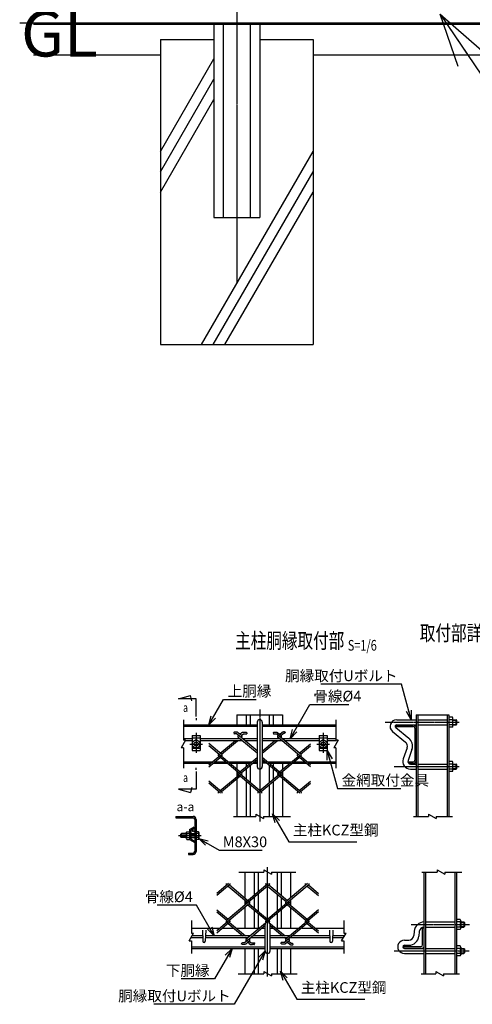
# Model space of a CAD drawing. Units: millimetres. Extents: x 130 to 5355, y 432 to 6273.
# Drawn here: x 257 to 1147, y 549 to 2485 of the extents above; entities that cross this region are included whole.
import ezdxf
from ezdxf.enums import TextEntityAlignment as Align

# ---------------------------------------------------------------- set-up
doc = ezdxf.new("R2010")
doc.units = ezdxf.units.MM
doc.header["$LTSCALE"] = 0.2
doc.linetypes.add('CENTER2', pattern=[28.575, 19.05, -3.175, 3.175, -3.175])
doc.linetypes.add('DASHED2', pattern=[9.525, 6.35, -3.175])
for name, color, linetype in [('CENTER', 6, 'CENTER2'), ('DASH', 30, 'DASHED2'), ('L', 7, 'Continuous'), ('M', 82, 'Continuous'), ('TEXT', 150, 'Continuous')]:
    doc.layers.add(name, color=color, linetype=linetype)
doc.styles.add('NCE', font='romans.shx', dxfattribs={"width": 0.8, "bigfont": 'extfont.shx'})
doc.styles.get("Standard").update_dxf_attribs({"font": 'romans.shx', "width": 0.8, "bigfont": 'extfont.shx'})
doc.dimstyles.new('NCE_new_35', dxfattribs={"dimscale": 35, "dimtxt": 3, "dimasz": 3, "dimexe": 1, "dimexo": 1, "dimgap": 1, "dimtad": 1, "dimdsep": 46, "dimtxsty": 'NCE', "dimblk": 'OPEN30', "dimcen": 0, "dimclrd": 7, "dimclre": 7, "dimclrt": 256, "dimaunit": 1, "dimadec": 1, "dimazin": 0, "dimtfac": 1, "dimtix": 1, "dimtmove": 2, "dimatfit": 2, "dimldrblk": 'OPEN30', "dimfxl": 0, "dimtolj": 1, "dimtzin": 0, "dimarcsym": 0})
doc.dimstyles.new('NCE_new_6', dxfattribs={"dimscale": 6, "dimtxt": 3.5, "dimasz": 3, "dimexe": 1, "dimexo": 1, "dimgap": 1, "dimtad": 1, "dimdsep": 46, "dimtxsty": 'NCE', "dimblk": 'OPEN30', "dimcen": 0, "dimclrd": 7, "dimclre": 7, "dimclrt": 256, "dimaunit": 1, "dimadec": 1, "dimazin": 0, "dimtfac": 1, "dimtix": 1, "dimtmove": 2, "dimatfit": 2, "dimldrblk": 'OPEN30', "dimfxl": 0, "dimtolj": 1, "dimtzin": 0, "dimarcsym": 0})

# ---------------------------------------------------------------- blocks, each defined once
blk = doc.blocks.new('Title & Scale')
at = {"layer": 'TEXT', "width": 0.75}
blk.add_attdef('図面名', text='', height=5, dxfattribs=at).set_placement((0, 0), align=Align.BOTTOM_RIGHT)
blk.add_attdef('縮尺', text='', height=3.5, dxfattribs=at).set_placement((0, -0.3), align=Align.BOTTOM_LEFT)
blk = doc.blocks.new('_OPEN30')
at = {"color": 0, "linetype": 'ByBlock'}
for p, q in [((-1, 0.268), (0, 0)), ((0, 0), (-1, -0.268)), ((0, 0), (-1, 0))]:
    blk.add_line(p, q, dxfattribs=at)
blk = doc.blocks.new('Break')
for p, q in [((-1.44, -2.5), (1.44, 2.5)), ((0, 2.5), (1.44, 2.5)), ((-1.44, -2.5), (0, -2.5))]:
    blk.add_line(p, q)
blk = doc.blocks.new('矢印番号_縦')
at = {"layer": 'TEXT', "linetype": 'Continuous'}
for p, q in [((0, -2.57), (0, -1.87)), ((0, -3.27), (0, -10.27)), ((0, -10.27), (-7, -10.27)), ((-7, -10.27), (-2.27, -11.54)), ((-1.72, -9.51), (-2.27, -11.54))]:
    blk.add_line(p, q, dxfattribs=at)
at = {"layer": 'TEXT', "linetype": 'Continuous', "width": 0.7}
blk.add_attdef('番号', (-5.12, -7.39), '', height=3.5, dxfattribs=at)

msp = doc.modelspace()

# ---------------------------------------------------------------- linework, layer by layer
at = {"layer": 'CENTER'}
for p, q in [((683.872, 5596.963), (683.872, 1966.225)), ((728.888, 1128.154), (728.888, 908.154)), ((975.918, 1103.154), (1121.388, 1103.154)), ((603.888, 1082.454), (603.888, 1042.454)), ((853.888, 1082.454), (853.888, 1042.454)), ((591.388, 1060.454), (616.388, 1060.454)), ((841.388, 1060.454), (866.388, 1060.454)), ((993.219, 1016.154), (1121.388, 1016.154)), ((568.888, 880.454), (614.388, 880.454)), ((744.472, 603.573), (744.472, 818.573)), ((1026.686, 705.573), (1141.472, 705.573)), ((993.224, 653.573), (1141.472, 653.573))]:
    msp.add_line(p, q, dxfattribs=at)
at = {"layer": 'DASH'}
for p, q in [((1040.088, 1108.154), (1097.688, 1108.154)), ((1097.688, 1118.154), (1097.688, 918.154)), ((1040.088, 1098.154), (1097.688, 1098.154)), ((1040.088, 1021.154), (1097.688, 1021.154)), ((1040.088, 1011.154), (1097.688, 1011.154)), ((1113.272, 608.573), (1113.272, 808.573)), ((1055.672, 710.573), (1113.272, 710.573)), ((1055.672, 700.573), (1113.272, 700.573)), ((1055.672, 658.573), (1113.272, 658.573)), ((1055.672, 648.573), (1113.272, 648.573))]:
    msp.add_line(p, q, dxfattribs=at)
at = {"layer": 'L'}
for p, q in [((283.871, 2415.84), (533.872, 2415.84)), ((533.872, 2226.032), (638.872, 2407.898)), ((833.872, 2415.84), (2333.872, 2415.84)), ((533.872, 2186.032), (638.872, 2367.898)), ((533.872, 2146.032), (638.872, 2327.898)), ((614.367, 1845.84), (833.872, 2226.032)), ((637.462, 1845.84), (833.872, 2186.032)), ((660.556, 1845.84), (833.872, 2146.032)), ((578.888, 1108.154), (578.888, 1067.954)), ((878.888, 1108.154), (878.888, 1067.954)), ((578.888, 1052.954), (578.888, 1012.754)), ((878.888, 1052.954), (878.888, 1012.754)), ((677.283, 918.154), (721.388, 918.154)), ((736.388, 918.154), (789.516, 918.154)), ((1031.148, 918.154), (1061.187, 918.154)), ((1076.187, 918.154), (1107.919, 918.154)), ((688.08, 808.573), (736.972, 808.573)), ((751.972, 808.573), (800.001, 808.573)), ((1047.676, 808.573), (1077.944, 808.573)), ((1092.944, 808.573), (1126.627, 808.573)), ((594.472, 713.574), (594.472, 688.574)), ((894.472, 713.574), (894.472, 688.574)), ((594.472, 673.574), (594.472, 648.574)), ((894.472, 673.574), (894.472, 648.574)), ((686.617, 608.573), (736.972, 608.573)), ((751.972, 608.573), (802.927, 608.573)), ((1046.708, 608.573), (1075.364, 608.573)), ((1090.364, 608.573), (1122.207, 608.573))]:
    msp.add_line(p, q, dxfattribs=at)
at = {"layer": 'M'}
for p, q in [((256.795, 2479.04), (2883.871, 2479.04)), ((283.872, 2475.84), (2883.871, 2475.84)), ((638.872, 2475.84), (638.872, 2095.84)), ((657.272, 2475.84), (657.272, 2095.84)), ((710.472, 2475.84), (710.472, 2095.84)), ((728.872, 2475.84), (728.872, 2095.84)), ((533.872, 2445.84), (638.872, 2445.84)), ((533.872, 2445.84), (533.872, 1845.84)), ((728.872, 2445.84), (833.872, 2445.84)), ((833.872, 2445.84), (833.872, 1845.84)), ((638.872, 2095.84), (728.872, 2095.84)), ((533.872, 1845.84), (833.872, 1845.84)), ((683.888, 1118.154), (773.888, 1118.154)), ((683.888, 1118.154), (683.888, 1098.154)), ((702.288, 1118.154), (702.288, 1098.154)), ((710.288, 1118.154), (710.288, 1098.154)), ((747.488, 1118.154), (747.488, 1098.154)), ((755.488, 1118.154), (755.488, 1098.154)), ((773.888, 1118.154), (773.888, 1098.154)), ((998.388, 1108.154), (1036.888, 1108.154)), ((1036.888, 1118.154), (1100.888, 1118.154)), ((1036.888, 1118.154), (1036.888, 918.154)), ((1040.088, 1118.154), (1040.088, 918.154)), ((1100.888, 1118.154), (1100.888, 918.154)), ((1107.888, 1112.954), (1100.888, 1112.954)), ((1107.888, 1108.154), (1100.888, 1108.154)), ((1108.888, 1095.754), (1108.888, 1110.554)), ((1108.888, 1108.154), (1115.388, 1108.154)), ((1108.888, 1107.154), (1116.388, 1107.154)), ((1116.388, 1107.154), (1115.388, 1108.154)), ((1115.388, 1098.154), (1115.388, 1108.154)), ((1116.388, 1099.154), (1116.388, 1107.154)), ((578.888, 1098.154), (723.888, 1098.154)), ((578.888, 1095.354), (723.888, 1095.354)), ((723.888, 1103.154), (723.888, 1016.154)), ((733.888, 1103.154), (733.888, 1016.154)), ((733.888, 1098.154), (878.888, 1098.154)), ((733.888, 1095.354), (878.888, 1095.354)), ((990.207, 1085.051), (1015.928, 1064.223)), ((996.5, 1092.823), (1022.221, 1071.995)), ((996.888, 1097.654), (1030.888, 1097.654)), ((996.888, 1097.654), (996.888, 1094.854)), ((996.888, 1094.854), (1031.088, 1094.854)), ((998.388, 1098.154), (1036.888, 1098.154)), ((1034.088, 1091.854), (1034.088, 1028.454)), ((1107.888, 1098.154), (1100.888, 1098.154)), ((1107.888, 1093.354), (1100.888, 1093.354)), ((1108.888, 1099.154), (1116.388, 1099.154)), ((1108.888, 1098.154), (1115.388, 1098.154)), ((1115.388, 1098.154), (1116.388, 1099.154)), ((595.888, 1070.954), (578.888, 1070.954)), ((595.888, 1066.955), (582.641, 1066.955)), ((595.888, 1077.454), (611.888, 1077.454)), ((595.888, 1077.454), (595.888, 1047.454)), ((595.888, 1072.454), (611.888, 1072.454)), ((596.388, 1064.786), (603.888, 1069.116)), ((603.888, 1069.115), (611.389, 1064.785)), ((611.888, 1077.454), (611.888, 1047.454)), ((690.099, 1070.954), (611.888, 1070.954)), ((694.866, 1066.955), (611.888, 1066.955)), ((651.209, 1042.496), (680.357, 1066.954)), ((653.699, 1040.407), (685.336, 1066.954)), ((677.757, 1083.165), (678.835, 1080.151)), ((692.59, 1073.041), (683.495, 1080.674)), ((685.122, 1070.955), (687.611, 1073.043)), ((690.1, 1070.952), (686.583, 1073.903)), ((686.585, 1076.357), (687.613, 1077.22)), ((693.617, 1076.355), (689.069, 1080.172)), ((723.888, 1042.601), (690.101, 1070.952)), ((690.102, 1079.309), (691.939, 1080.849)), ((723.888, 1046.777), (692.589, 1073.04)), ((692.59, 1077.223), (696.791, 1080.748)), ((692.593, 1073.041), (693.622, 1073.904)), ((723.888, 1070.954), (695.077, 1070.954)), ((723.888, 1066.955), (699.844, 1066.955)), ((703.225, 1083.743), (703.834, 1080.602)), ((767.885, 1070.954), (733.888, 1070.954)), ((772.652, 1066.955), (733.888, 1066.955)), ((733.888, 1046.604), (758.142, 1066.955)), ((733.888, 1042.425), (763.121, 1066.954)), ((755.519, 1082.779), (755.785, 1079.59)), ((810.298, 1039.544), (762.444, 1079.698)), ((762.91, 1070.954), (765.399, 1073.043)), ((771.405, 1076.357), (764.063, 1082.518)), ((828.889, 1019.766), (764.369, 1073.905)), ((764.372, 1076.355), (765.401, 1077.218)), ((767.89, 1079.307), (773.36, 1083.897)), ((770.378, 1077.22), (774.984, 1081.084)), ((770.378, 1073.042), (771.407, 1073.905)), ((845.888, 1070.954), (772.863, 1070.954)), ((779.449, 1083.359), (777.063, 1081.226)), ((845.888, 1066.955), (777.63, 1066.955)), ((845.888, 1077.454), (861.888, 1077.454)), ((845.888, 1077.454), (845.888, 1047.454)), ((845.888, 1072.454), (861.888, 1072.454)), ((846.388, 1064.786), (853.888, 1069.116)), ((853.888, 1069.115), (861.388, 1064.785)), ((861.888, 1077.454), (861.888, 1047.454)), ((878.888, 1070.954), (861.888, 1070.954)), ((880.088, 1066.955), (861.888, 1066.955)), ((595.888, 1052.454), (602.746, 1052.454)), ((595.888, 1047.454), (611.888, 1047.454)), ((596.388, 1064.784), (596.388, 1056.124)), ((596.388, 1056.125), (603.888, 1051.795)), ((603.888, 1051.794), (611.388, 1056.125)), ((605.031, 1052.454), (611.888, 1052.454)), ((611.388, 1064.784), (611.388, 1056.124)), ((654.725, 1039.542), (628.887, 1061.222)), ((693.618, 1002.73), (628.888, 1057.045)), ((806.778, 1042.496), (828.887, 1061.047)), ((809.269, 1040.406), (828.888, 1056.869)), ((845.888, 1052.454), (852.745, 1052.454)), ((845.888, 1047.454), (861.888, 1047.454)), ((846.388, 1064.784), (846.388, 1056.124)), ((846.388, 1056.125), (853.888, 1051.795)), ((853.888, 1051.795), (861.388, 1056.125)), ((855.029, 1052.454), (861.888, 1052.454)), ((861.388, 1064.784), (861.388, 1056.124)), ((1019.056, 1053.099), (1011.257, 1031.184)), ((1028.477, 1049.746), (1020.678, 1027.831)), ((628.887, 1015.412), (651.209, 1034.142)), ((628.888, 1019.589), (648.72, 1036.23)), ((649.151, 1035.866), (647.69, 1037.092)), ((732.602, 965.842), (647.69, 1037.092)), ((647.693, 1039.543), (648.722, 1040.406)), ((653.7, 1036.229), (654.728, 1037.091)), ((690.102, 1005.684), (723.888, 1034.035)), ((692.593, 1003.594), (723.888, 1029.854)), ((771.405, 1002.731), (733.888, 1034.211)), ((810.388, 965.843), (733.888, 1030.034)), ((767.888, 1005.685), (804.292, 1036.231)), ((770.377, 1003.596), (806.781, 1034.142)), ((828.888, 1015.587), (803.261, 1037.09)), ((803.263, 1039.546), (804.29, 1040.407)), ((809.272, 1036.229), (810.3, 1037.092)), ((578.888, 1025.554), (635.997, 1025.554)), ((578.888, 1022.754), (632.66, 1022.754)), ((637.638, 1022.754), (664.777, 1022.754)), ((640.975, 1025.554), (661.44, 1025.554)), ((666.417, 1025.554), (713.782, 1025.554)), ((669.754, 1022.754), (710.445, 1022.754)), ((683.888, 1022.754), (683.888, 1010.894)), ((702.288, 1022.754), (702.288, 1015.91)), ((702.288, 1011.73), (702.288, 991.279)), ((710.288, 1018.442), (710.288, 984.566)), ((715.427, 1022.754), (723.888, 1022.754)), ((718.764, 1025.554), (723.888, 1025.554)), ((739.013, 1025.554), (733.888, 1025.554)), ((742.35, 1022.754), (733.888, 1022.754)), ((744.205, 1025.554), (791.568, 1025.554)), ((747.488, 1018.622), (747.488, 984.39)), ((747.542, 1022.754), (788.231, 1022.754)), ((755.488, 1022.754), (755.488, 1016.086)), ((755.488, 1011.909), (755.488, 991.103)), ((773.888, 1022.754), (773.888, 1010.72)), ((793.21, 1022.754), (820.347, 1022.754)), ((796.546, 1025.554), (817.01, 1025.554)), ((821.991, 1025.554), (878.888, 1025.554)), ((825.328, 1022.754), (878.888, 1022.754)), ((1021.888, 1025.454), (1031.088, 1025.454)), ((1021.888, 1025.454), (1021.888, 1022.654)), ((1021.888, 1022.654), (1030.888, 1022.654)), ((1025.388, 1021.154), (1036.888, 1021.154)), ((1025.388, 1011.154), (1036.888, 1011.154)), ((1107.888, 1025.954), (1100.888, 1025.954)), ((1107.888, 1021.154), (1100.888, 1021.154)), ((1107.888, 1011.154), (1100.888, 1011.154)), ((1108.888, 1008.754), (1108.888, 1023.554)), ((1108.888, 1021.154), (1115.388, 1021.154)), ((1108.888, 1020.154), (1116.388, 1020.154)), ((1108.888, 1012.154), (1116.388, 1012.154)), ((1108.888, 1011.154), (1115.388, 1011.154)), ((1116.388, 1020.154), (1115.388, 1021.154)), ((1115.388, 1011.154), (1115.388, 1021.154)), ((1115.388, 1011.154), (1116.388, 1012.154)), ((1116.388, 1012.154), (1116.388, 1020.154)), ((654.725, 965.917), (628.888, 987.597)), ((651.209, 968.872), (687.613, 999.418)), ((653.7, 966.781), (690.104, 997.328)), ((683.888, 1006.718), (683.888, 996.293)), ((683.888, 992.112), (683.888, 918.154)), ((729.874, 963.955), (686.543, 1000.313)), ((686.586, 1002.731), (687.614, 1003.594)), ((692.593, 999.416), (693.621, 1000.279)), ((728.997, 968.874), (765.401, 999.42)), ((731.486, 966.785), (767.89, 997.332)), ((807.659, 963.955), (764.369, 1000.279)), ((764.372, 1002.731), (765.401, 1003.594)), ((770.379, 999.417), (771.407, 1000.28)), ((773.888, 1006.542), (773.888, 996.47)), ((773.888, 992.292), (773.888, 918.154)), ((1107.888, 1006.354), (1100.888, 1006.354)), ((652.087, 963.955), (628.888, 983.421)), ((702.288, 987.101), (702.288, 918.154)), ((710.288, 980.389), (710.288, 918.154)), ((747.488, 980.213), (747.488, 918.154)), ((755.488, 986.926), (755.488, 918.154)), ((806.783, 968.874), (828.888, 987.423)), ((809.272, 966.785), (828.888, 983.245)), ((647.693, 965.918), (648.722, 966.781)), ((725.481, 965.92), (726.509, 966.783)), ((803.267, 965.92), (804.295, 966.783)), ((563.888, 918.154), (563.888, 915.354)), ((563.888, 918.154), (598.088, 918.154)), ((563.888, 915.354), (598.088, 915.354)), ((601.088, 912.354), (601.088, 848.954)), ((603.888, 912.154), (603.888, 849.154)), ((591.088, 892.454), (599.748, 897.454)), ((591.088, 892.454), (591.088, 872.454)), ((593.388, 891.127), (600.898, 895.463)), ((593.388, 891.127), (593.388, 873.782)), ((599.748, 897.454), (600.898, 895.463)), ((573.888, 883.455), (574.888, 884.455)), ((573.888, 877.454), (573.888, 883.454)), ((584.588, 883.454), (573.888, 883.454)), ((574.888, 876.454), (573.888, 877.454)), ((584.588, 877.454), (573.888, 877.454)), ((574.888, 876.454), (574.888, 884.454)), ((584.588, 884.454), (574.888, 884.454)), ((584.588, 876.454), (574.888, 876.454)), ((584.588, 886.204), (584.588, 874.704)), ((585.598, 887.954), (591.088, 887.954)), ((585.598, 884.454), (591.088, 884.454)), ((585.598, 876.454), (591.088, 876.454)), ((585.598, 872.954), (591.088, 872.954)), ((591.088, 872.454), (599.748, 867.454)), ((593.388, 884.454), (601.088, 884.454)), ((593.388, 883.454), (601.088, 883.454)), ((593.388, 877.454), (601.088, 877.454)), ((593.388, 876.454), (601.088, 876.454)), ((593.388, 873.782), (600.898, 869.446)), ((608.378, 887.954), (603.888, 887.954)), ((608.378, 884.454), (603.888, 884.454)), ((608.378, 876.454), (603.888, 876.454)), ((608.378, 872.954), (603.888, 872.954)), ((609.388, 886.204), (609.388, 874.704)), ((599.748, 867.454), (600.898, 869.446)), ((588.888, 845.954), (588.888, 843.154)), ((588.888, 845.954), (598.088, 845.954)), ((588.888, 843.154), (597.888, 843.154)), ((699.472, 808.573), (699.472, 757.913)), ((717.872, 808.573), (717.872, 762.925)), ((725.872, 808.573), (725.872, 769.638)), ((763.072, 808.573), (763.072, 769.816)), ((771.072, 808.573), (771.072, 763.103)), ((789.472, 808.573), (789.472, 757.737)), ((1052.472, 608.573), (1052.472, 808.573)), ((1055.672, 608.573), (1055.672, 808.573)), ((1116.472, 608.573), (1116.472, 808.573)), ((667.671, 786.073), (644.472, 766.607)), ((670.311, 784.11), (644.473, 762.429)), ((748.186, 784.186), (663.274, 712.936)), ((663.275, 784.108), (664.303, 783.245)), ((666.793, 781.157), (703.197, 750.61)), ((669.282, 783.246), (705.686, 752.699)), ((745.458, 786.072), (702.128, 749.714)), ((825.973, 784.183), (741.062, 712.934)), ((741.063, 784.106), (742.091, 783.243)), ((744.579, 781.154), (780.983, 750.607)), ((747.07, 783.243), (783.474, 752.696)), ((823.243, 786.074), (779.953, 749.749)), ((818.849, 784.107), (819.878, 783.244)), ((822.367, 781.154), (844.472, 762.606)), ((824.857, 783.243), (844.473, 766.783)), ((717.872, 758.75), (717.872, 738.295)), ((717.872, 758.75), (717.872, 757.913)), ((725.872, 765.463), (725.872, 731.582)), ((725.872, 765.463), (725.872, 757.913)), ((763.072, 765.637), (763.072, 731.403)), ((763.072, 765.637), (763.072, 757.737)), ((771.072, 758.924), (771.072, 738.116)), ((771.072, 758.924), (771.072, 757.737)), ((709.203, 747.298), (644.472, 692.982)), ((699.472, 753.736), (699.472, 743.311)), ((699.472, 739.133), (699.472, 698.574)), ((702.169, 747.296), (703.197, 746.433)), ((705.686, 744.344), (742.09, 713.797)), ((708.175, 746.432), (744.579, 715.885)), ((708.176, 750.61), (709.204, 749.747)), ((786.989, 747.297), (741.656, 709.259)), ((779.956, 747.296), (780.984, 746.433)), ((783.472, 744.344), (819.876, 713.797)), ((785.961, 746.432), (822.365, 715.886)), ((785.962, 750.61), (786.991, 749.748)), ((789.472, 753.555), (789.472, 743.486)), ((789.472, 739.309), (789.472, 698.574)), ((644.471, 734.616), (666.793, 715.886)), ((644.471, 730.438), (664.303, 713.797)), ((717.872, 734.118), (717.872, 698.574)), ((725.872, 727.405), (725.872, 698.574)), ((763.072, 727.229), (763.072, 698.574)), ((771.072, 733.942), (771.072, 698.574)), ((844.472, 730.263), (779.952, 676.124)), ((844.473, 734.44), (818.846, 712.937)), ((594.472, 698.574), (651.136, 698.574)), ((670.311, 710.484), (644.474, 688.804)), ((656.117, 698.574), (677.468, 698.574)), ((662.074, 698.574), (671.51, 698.574)), ((664.733, 714.163), (663.273, 712.937)), ((663.275, 710.483), (664.304, 709.62)), ((666.793, 707.531), (695.941, 683.073)), ((669.282, 713.798), (670.311, 712.935)), ((669.282, 709.62), (700.919, 683.073)), ((676.488, 698.574), (677.468, 698.574)), ((682.447, 698.574), (728.923, 698.574)), ((744.578, 711.71), (705.685, 679.075)), ((739.472, 703.248), (708.174, 676.986)), ((733.902, 698.574), (739.472, 698.574)), ((739.472, 653.573), (739.472, 705.573)), ((741.062, 710.483), (742.09, 709.62)), ((747.068, 713.797), (748.096, 712.934)), ((747.069, 709.62), (778.706, 683.074)), ((748.096, 710.484), (747.221, 709.75)), ((749.472, 653.573), (749.472, 705.573)), ((749.472, 703.425), (773.726, 683.074)), ((749.472, 698.574), (755.254, 698.574)), ((760.234, 698.574), (806.706, 698.574)), ((825.881, 710.485), (778.027, 670.33)), ((811.686, 698.574), (833.043, 698.574)), ((818.847, 710.483), (819.874, 709.622)), ((822.365, 707.534), (844.473, 688.983)), ((824.853, 709.623), (844.473, 693.16)), ((824.854, 713.797), (825.883, 712.934)), ((832.061, 698.574), (833.043, 698.574)), ((838.021, 698.574), (894.472, 698.574)), ((1049.272, 665.483), (1049.272, 699.073)), ((1049.272, 699.073), (1052.472, 699.073)), ((1123.472, 715.373), (1116.472, 715.373)), ((1123.472, 710.573), (1116.472, 710.573)), ((1123.472, 700.573), (1116.472, 700.573)), ((1124.472, 712.973), (1124.472, 698.173)), ((1124.472, 710.573), (1130.472, 710.573)), ((1124.472, 709.573), (1131.472, 709.573)), ((1124.472, 701.573), (1131.472, 701.573)), ((1124.472, 700.573), (1130.472, 700.573)), ((1130.472, 710.573), (1131.472, 709.573)), ((1130.472, 710.573), (1130.472, 700.573)), ((1131.472, 701.573), (1130.472, 700.573)), ((1131.472, 709.573), (1131.472, 701.573)), ((616.744, 679.073), (593.317, 679.073)), ((616.605, 683.073), (595.627, 683.073)), ((616.222, 694.074), (616.974, 672.487)), ((622.722, 694.073), (621.97, 672.486)), ((705.682, 679.073), (622.2, 679.073)), ((710.45, 683.073), (622.339, 683.073)), ((700.707, 679.073), (703.195, 676.986)), ((705.684, 679.076), (702.167, 676.125)), ((739.472, 679.073), (710.661, 679.073)), ((739.472, 683.073), (715.428, 683.073)), ((788.234, 683.073), (749.472, 683.073)), ((783.467, 679.073), (749.472, 679.073)), ((778.494, 679.073), (780.983, 676.985)), ((866.744, 679.073), (788.447, 679.073)), ((866.605, 683.073), (793.214, 683.073)), ((866.222, 694.073), (866.974, 672.486)), ((872.722, 694.074), (871.97, 672.487)), ((893.317, 679.073), (872.2, 679.073)), ((895.627, 683.073), (872.339, 683.073)), ((1032.859, 692.354), (1032.102, 683.702)), ((1042.821, 691.483), (1042.064, 682.83)), ((1123.472, 695.773), (1116.472, 695.773)), ((594.472, 661.774), (739.472, 661.774)), ((594.472, 658.574), (739.472, 658.574)), ((693.341, 666.863), (694.418, 669.877)), ((708.174, 676.986), (699.078, 669.354)), ((699.472, 658.574), (699.472, 608.573)), ((702.169, 673.671), (703.197, 672.808)), ((709.202, 673.671), (704.654, 669.854)), ((705.686, 670.719), (707.522, 669.178)), ((708.175, 676.985), (709.204, 676.122)), ((708.175, 672.807), (712.376, 669.281)), ((717.872, 658.574), (717.872, 608.573)), ((718.812, 666.285), (719.421, 669.426)), ((725.872, 658.574), (725.872, 608.573)), ((749.472, 661.774), (894.472, 661.774)), ((749.472, 658.574), (894.472, 658.574)), ((763.072, 658.574), (763.072, 608.573)), ((771.072, 658.574), (771.072, 608.573)), ((771.102, 667.249), (771.368, 670.438)), ((786.989, 673.671), (779.647, 667.51)), ((779.955, 673.671), (780.984, 672.808)), ((783.473, 670.72), (788.943, 666.13)), ((785.959, 672.806), (790.565, 668.941)), ((785.961, 676.985), (786.989, 676.122)), ((789.472, 658.574), (789.472, 608.573)), ((795.032, 666.668), (792.646, 668.801)), ((1012.472, 662.283), (1046.072, 662.283)), ((1012.472, 659.073), (1012.472, 662.283)), ((1012.472, 659.073), (1049.272, 659.074)), ((1013.47, 658.573), (1052.472, 658.573)), ((1013.472, 674.573), (1022.14, 674.573)), ((1013.472, 664.573), (1022.14, 664.573)), ((1123.472, 663.373), (1116.472, 663.373)), ((1123.472, 658.573), (1116.472, 658.573)), ((1124.472, 660.973), (1124.472, 646.173)), ((1124.472, 658.573), (1130.472, 658.573)), ((1130.472, 658.573), (1131.472, 657.573)), ((1130.472, 658.573), (1130.472, 648.573)), ((1013.472, 648.573), (1052.472, 648.573)), ((1123.472, 648.573), (1116.472, 648.573)), ((1123.472, 643.773), (1116.472, 643.773)), ((1124.472, 657.573), (1131.472, 657.573)), ((1124.472, 649.573), (1131.472, 649.573)), ((1124.472, 648.573), (1130.472, 648.573)), ((1131.472, 649.573), (1130.472, 648.573)), ((1131.472, 657.573), (1131.472, 649.573))]:
    msp.add_line(p, q, dxfattribs=at)
for centre, radius in [((603.888, 1060.454), 7.5), ((853.888, 1060.454), 7.5), ((603.888, 1060.454), 4), ((853.888, 1060.454), 4), ((599.088, 889.612), 2)]:
    msp.add_circle(centre, radius, dxfattribs=at)
for centre, radius, start, end in [((728.888, 1103.154), 5, 0, 180), ((998.388, 1095.154), 13, 90, 231), ((1105.508, 1110.554), 3.38, 314.76027, 45.23973), ((1095.888, 1103.154), 13, 337.380135, 22.619865), ((998.388, 1095.154), 3, 90, 231), ((1030.888, 1091.654), 6, 0, 89.999982), ((1031.088, 1091.854), 3, 0, 89.999982), ((1105.508, 1095.754), 3.38, 314.76027, 45.23973), ((687.613, 1075.131), 1.6, 129.999974, 230.000009), ((692.591, 1075.131), 1.6, 310.00001, 50.000031), ((765.399, 1075.131), 1.6, 129.99981, 230.000063), ((770.377, 1075.131), 1.6, 309.999955, 49.99999), ((1009.635, 1056.452), 20, 340.410094, 51), ((1009.635, 1056.452), 10, 340.410094, 51), ((648.72, 1038.319), 1.6, 129.999919, 229.99979), ((653.698, 1038.319), 1.6, 310.00001, 49.99999), ((804.292, 1038.319), 1.6, 129.999974, 230.000009), ((809.27, 1038.319), 1.6, 309.999791, 50.000154), ((1025.388, 1026.154), 15, 160.410094, 270), ((1025.388, 1026.154), 5, 160.410094, 270), ((1030.888, 1028.654), 6, 270.000018, 0), ((1031.088, 1028.454), 3, 270.000018, 0), ((728.888, 1016.154), 5, 180, 0), ((1105.508, 1023.554), 3.38, 314.76027, 45.23973), ((1095.888, 1016.154), 13, 337.380135, 22.619865), ((1105.508, 1008.754), 3.38, 314.76027, 45.23973), ((687.613, 1001.506), 1.6, 129.999974, 230.000009), ((692.591, 1001.506), 1.6, 321.221246, 50.000004), ((765.399, 1001.506), 1.6, 129.999974, 230.000009), ((770.377, 1001.506), 1.6, 309.999791, 50.000154), ((648.72, 964.694), 1.6, 129.999974, 207.512212), ((653.698, 964.694), 1.6, 332.487754, 50.000004), ((726.508, 964.696), 1.6, 129.999974, 207.604583), ((731.486, 964.696), 1.6, 332.39828, 50.000154), ((804.294, 964.696), 1.6, 129.999974, 207.604583), ((809.272, 964.696), 1.6, 332.39828, 50.000154), ((597.888, 912.154), 6, 0, 89.999982), ((598.088, 912.354), 3, 0, 89.999982), ((586.609, 886.204), 2.021, 120.000031, 239.999952), ((593.011, 880.454), 8.423, 151.6483, 208.351683), ((586.609, 874.704), 2.021, 120.000031, 239.999952), ((607.367, 886.204), 2.021, 300.000012, 59.999933), ((600.965, 880.454), 8.423, 331.648281, 28.351664), ((607.367, 874.704), 2.021, 300.000012, 59.999933), ((597.888, 849.154), 6, 270.000018, 0), ((598.088, 848.954), 3, 270.000018, 0), ((664.304, 785.334), 1.6, 152.487825, 230.000063), ((669.282, 785.334), 1.6, 310.000024, 27.512275), ((742.091, 785.332), 1.6, 152.395399, 230.000009), ((747.07, 785.332), 1.6, 309.999846, 27.601723), ((819.877, 785.332), 1.6, 152.395399, 230.000009), ((824.856, 785.332), 1.6, 309.999846, 27.601723), ((703.196, 748.521), 1.6, 129.999974, 230.000009), ((708.175, 748.521), 1.6, 309.999996, 38.778754), ((780.983, 748.521), 1.6, 129.999974, 230.000009), ((785.961, 748.521), 1.6, 309.999846, 50.000209), ((664.303, 711.709), 1.6, 130.000193, 230.000063), ((669.282, 711.709), 1.6, 310.00001, 49.99999), ((744.472, 705.573), 5, 0, 180), ((742.089, 711.709), 1.6, 130.000193, 230.000063), ((747.068, 711.709), 1.6, 310.00001, 49.99999), ((819.876, 711.709), 1.6, 129.999974, 230.000009), ((824.854, 711.709), 1.6, 309.999846, 50.000209), ((1053.591, 689.687), 20.902, 93.067378, 172.668182), ((1053.65, 689.621), 10.988, 96.15542, 170.242614), ((1121.092, 712.973), 3.38, 314.76027, 45.23973), ((1111.472, 705.573), 13, 337.380135, 22.619865), ((1121.092, 698.173), 3.38, 314.76027, 45.23973), ((1022.14, 684.573), 10, 270, 355), ((1022.14, 684.573), 20, 270, 355), ((619.472, 672.573), 2.5, 180.000091, 358.00624), ((703.196, 674.896), 1.6, 129.999974, 230.000009), ((708.175, 674.896), 1.6, 309.999969, 49.99999), ((780.983, 674.896), 1.6, 129.999919, 230.000173), ((785.961, 674.896), 1.6, 310.00001, 50.000045), ((869.472, 672.573), 2.5, 180.000091, 358.00624), ((1013.472, 661.573), 13, 89.999999, 270.000018), ((1013.472, 661.573), 3, 90.00044, 269.969765), ((1046.072, 665.483), 3.2, 270, 0), ((1049.272, 662.274), 3.2, 270.000023, 0), ((1121.092, 660.973), 3.38, 314.76027, 45.23973), ((1111.472, 653.573), 13, 337.380135, 22.619865), ((744.472, 653.573), 5, 180, 0), ((1121.092, 646.173), 3.38, 314.76027, 45.23973)]:
    msp.add_arc(centre, radius, start, end, dxfattribs=at)
for points, start_tangent, end_tangent in [([(773.359, 1083.898), (773.883, 1084.089), (774.407, 1084.283), (774.933, 1084.468), (775.468, 1084.631), (776.012, 1084.754), (776.566, 1084.817), (777.124, 1084.793), (777.665, 1084.661), (778.17, 1084.426), (778.633, 1084.118), (779.062, 1083.755), (779.449, 1083.358)], (0.94324108, 0.33210882), (0.6665548, -0.74545603)), ([(689.072, 1080.173), (688.393, 1080.982), (687.64, 1081.723), (686.821, 1082.398), (685.948, 1083.002), (685.014, 1083.507), (684.016, 1083.87), (682.971, 1084.045), (681.91, 1084.047), (680.856, 1083.927), (679.813, 1083.73), (678.777, 1083.482), (677.758, 1083.165)], (-0.6034986, 0.79736406), (-0.94164621, -0.33660424)), ([(683.495, 1080.677), (683.112, 1080.799), (682.722, 1080.855), (682.329, 1080.863), (681.934, 1080.839), (681.542, 1080.794), (681.151, 1080.732), (680.766, 1080.659), (680.377, 1080.578), (679.989, 1080.489), (679.604, 1080.39), (679.222, 1080.28), (678.845, 1080.155)], (-0.93025154, 0.36692242), (-0.94203044, -0.33552743)), ([(691.073, 1080.271), (691.711, 1081.205), (692.475, 1082.04), (693.352, 1082.754), (694.327, 1083.33), (695.382, 1083.739), (696.5, 1083.936), (697.624, 1083.868), (698.732, 1083.636), (699.85, 1083.471), (700.98, 1083.456), (702.109, 1083.559), (703.229, 1083.744)], (0.50468488, 0.86330364), (0.98174806, 0.19018609)), ([(696.798, 1080.745), (697.381, 1080.656), (697.958, 1080.529), (698.539, 1080.414), (699.126, 1080.327), (699.717, 1080.272), (700.31, 1080.248), (700.903, 1080.251), (701.495, 1080.28), (702.086, 1080.333), (702.674, 1080.406), (703.26, 1080.497), (703.838, 1080.602)], (0.99993221, -0.01164349), (0.98174806, 0.19018609)), ([(764.063, 1082.518), (763.245, 1082.799), (762.403, 1082.982), (761.551, 1083.063), (760.693, 1083.067), (759.832, 1083.026), (758.972, 1082.971), (758.108, 1082.925), (757.246, 1082.885), (756.385, 1082.84), (755.522, 1082.779)], (-0.92777981, 0.37312817), (-0.99653865, -0.08313068)), ([(762.449, 1079.697), (761.801, 1079.835), (761.135, 1079.873), (760.467, 1079.856), (759.801, 1079.817), (759.129, 1079.774), (758.46, 1079.738), (757.791, 1079.707), (757.123, 1079.675), (756.455, 1079.638), (755.788, 1079.59)], (-0.95752036, 0.28836568), (-0.99653865, -0.08313068)), ([(774.984, 1081.084), (775.171, 1081.154), (775.353, 1081.221), (775.535, 1081.288), (775.718, 1081.354), (775.901, 1081.418), (776.087, 1081.478), (776.276, 1081.534), (776.465, 1081.582), (776.572, 1081.654), (776.73, 1081.545), (776.876, 1081.418), (777.011, 1081.283)], (0.93750691, 0.34796665), (0.6838267, -0.72964446)), ([(704.656, 669.855), (703.977, 669.046), (703.223, 668.305), (702.404, 667.629), (701.531, 667.026), (700.598, 666.521), (699.6, 666.157), (698.555, 665.982), (697.494, 665.981), (696.44, 666.101), (695.396, 666.298), (694.361, 666.546), (693.342, 666.863)], (-0.60350457, -0.79735954), (-0.94164621, 0.33660424)), ([(699.079, 669.351), (698.695, 669.229), (698.306, 669.173), (697.913, 669.165), (697.518, 669.189), (697.126, 669.234), (696.734, 669.296), (696.35, 669.369), (695.961, 669.45), (695.573, 669.539), (695.187, 669.637), (694.806, 669.748), (694.428, 669.873)], (-0.93024087, -0.36694949), (-0.94203012, 0.33552831)), ([(706.656, 669.757), (707.294, 668.822), (708.059, 667.988), (708.936, 667.273), (709.911, 666.698), (710.966, 666.289), (712.084, 666.091), (713.208, 666.16), (714.316, 666.392), (715.434, 666.557), (716.564, 666.572), (717.693, 666.469), (718.813, 666.284)], (0.50468488, -0.86330364), (0.98174806, -0.19018609)), ([(712.382, 669.283), (712.965, 669.372), (713.542, 669.499), (714.123, 669.614), (714.71, 669.701), (715.301, 669.756), (715.893, 669.78), (716.487, 669.777), (717.079, 669.747), (717.67, 669.695), (718.258, 669.622), (718.844, 669.531), (719.421, 669.425)], (0.99993221, 0.01164388), (0.98174806, -0.19018609)), ([(779.647, 667.51), (778.829, 667.229), (777.987, 667.045), (777.135, 666.965), (776.277, 666.961), (775.416, 667.002), (774.555, 667.057), (773.692, 667.103), (772.83, 667.143), (771.969, 667.188), (771.105, 667.249)], (-0.92775866, -0.37318075), (-0.99653865, 0.08313068)), ([(778.032, 670.33), (777.385, 670.192), (776.719, 670.155), (776.051, 670.172), (775.385, 670.21), (774.712, 670.253), (774.044, 670.29), (773.375, 670.321), (772.706, 670.353), (772.039, 670.39), (771.371, 670.438)], (-0.95750863, -0.2884046), (-0.99653865, 0.08313068)), ([(788.942, 666.129), (789.467, 665.939), (789.99, 665.745), (790.517, 665.56), (791.051, 665.397), (791.596, 665.274), (792.15, 665.211), (792.707, 665.235), (793.248, 665.367), (793.753, 665.602), (794.217, 665.91), (794.646, 666.273), (795.033, 666.67)], (0.94324275, -0.33210408), (0.6665548, 0.74545603)), ([(790.568, 668.944), (790.755, 668.874), (790.937, 668.806), (791.119, 668.74), (791.301, 668.674), (791.485, 668.61), (791.671, 668.55), (791.859, 668.494), (792.049, 668.446), (792.156, 668.374), (792.314, 668.483), (792.459, 668.609), (792.595, 668.745)], (0.93750513, -0.34797146), (0.68382747, 0.72964375))]:
    msp.add_spline(points, degree=3, dxfattribs=dict(at, start_tangent=start_tangent, end_tangent=end_tangent))

# ---------------------------------------------------------------- block references
at = {"layer": 'L', "xscale": 3, "yscale": 3, "zscale": 3}
for p, rotation in [((578.888, 1060.454), 180), ((878.888, 1060.454), 180), ((728.888, 918.154), 270), ((1068.687, 918.154), 270), ((744.472, 808.573), 270), ((1085.444, 808.573), 270), ((744.472, 608.573), 270), ((1082.864, 608.573), 270)]:
    msp.add_blockref('Break', p, dxfattribs=dict(at, rotation=rotation))
for p in [(594.472, 681.074), (894.472, 681.074)]:
    msp.add_blockref('Break', p, dxfattribs=at)
at = {"layer": 'TEXT'}
for name, p, xscale, yscale, zscale, values in [('Title & Scale', (1197.393, 1254.469), 6, 6, 6, {'図面名': '%%u取付部詳細'}), ('Title & Scale', (902.251, 1239.367), 6, 6, 6, {'図面名': '%%u主柱胴縁取付部 ', '縮尺': '%%uS=1/6'}), ('矢印番号_縦', (603.888, 1022.754), 5, 5, 5, {'番号': 'a'})]:
    msp.add_blockref(name, p, dxfattribs=dict(at, xscale=xscale, yscale=yscale, zscale=zscale)).add_auto_attribs(values)
ref = msp.add_blockref('矢印番号_縦', (603.888, 1098.154), dxfattribs=dict(at, xscale=-5, yscale=5, zscale=5, rotation=180))
ref.add_attrib('番号', 'a', (578.271, 1123.455), dxfattribs={"linetype": 'Continuous', "height": 17.5, "width": 0.7})

# ---------------------------------------------------------------- texts
at = {"layer": 'TEXT', "attachment_point": 5, "style": 'NCE'}
for s, insert, char_height, width in [('GL', (335.16, 2445.84), 90, 96.72907), ('a-a', (582.893, 934.83), 17.5, 51.1417)]:
    msp.add_mtext(s, dxfattribs=dict(at, insert=insert, char_height=char_height, width=width))
at = {"layer": 'TEXT', "char_height": 21, "style": 'NCE'}
for s, insert, attachment_point in [('\\A1;胴縁取付Uボルト', (999.998, 1184.154), 9), ('\\A1;上胴縁', (665.917, 1154.154), 7), ('\\A1;骨線%%c4', (834.454, 1144.154), 7), ('\\A1;金網取付金具', (889.99, 978.754), 7), ('主柱KCZ型鋼', (794.063, 874.154), 7), ('\\A1;M8X30', (656.242, 857.61), 7), ('\\A1;骨線%%c4', (597.351, 749.574), 9), ('\\A1;下胴縁', (630.247, 604.574), 9), ('主柱KCZ型鋼', (809.647, 564.573), 7), ('\\A1;胴縁取付Uボルト', (671.76, 554.573), 9)]:
    msp.add_mtext(s, dxfattribs=dict(at, insert=insert, attachment_point=attachment_point))

# ---------------------------------------------------------------- leaders
at = {"layer": 'TEXT', "annotation_type": 0, "has_hookline": 1}
for points, dimstyle, hookline_direction, text_width in [([(1083.872, 2495.84), (1380.181, 2058.088), (1380.181, 2058.088)], 'NCE_new_35', 0, 824), ([(1026.888, 1108.154), (1008.132, 1178.154), (1005.998, 1178.154)], 'NCE_new_6', 1, 150.88), ([(628.888, 1098.154), (657.756, 1148.154), (659.917, 1148.154)], 'NCE_new_6', 0, 56), ([(788.888, 1070.954), (827.686, 1138.154), (828.454, 1138.154)], 'NCE_new_6', 0, 69.92), ([(861.888, 1047.454), (881.904, 972.754), (883.99, 972.754)], 'NCE_new_6', 0, 116.48), ([(754.388, 923.154), (786.142, 868.154), (788.063, 868.154)], 'NCE_new_6', 0, 125.76), ([(609.388, 874.704), (649.388, 851.61), (650.242, 851.61)], 'NCE_new_6', 0, 77.6), ([(639.472, 683.073), (604.542, 743.574), (603.351, 743.574)], 'NCE_new_6', 1, 69.92), ([(674.472, 658.574), (639.831, 598.574), (636.247, 598.574)], 'NCE_new_6', 1, 56), ([(739.472, 653.573), (678.85, 548.573), (677.76, 548.573)], 'NCE_new_6', 1, 150.88), ([(769.972, 613.573), (801.726, 558.573), (803.647, 558.573)], 'NCE_new_6', 0, 125.76)]:
    msp.add_leader(points, dimstyle=dimstyle, override={"dimgap": 1, "dimtad": 1}, dxfattribs=dict(at, hookline_direction=hookline_direction, text_width=text_width))

doc.saveas('drawing.dxf')
